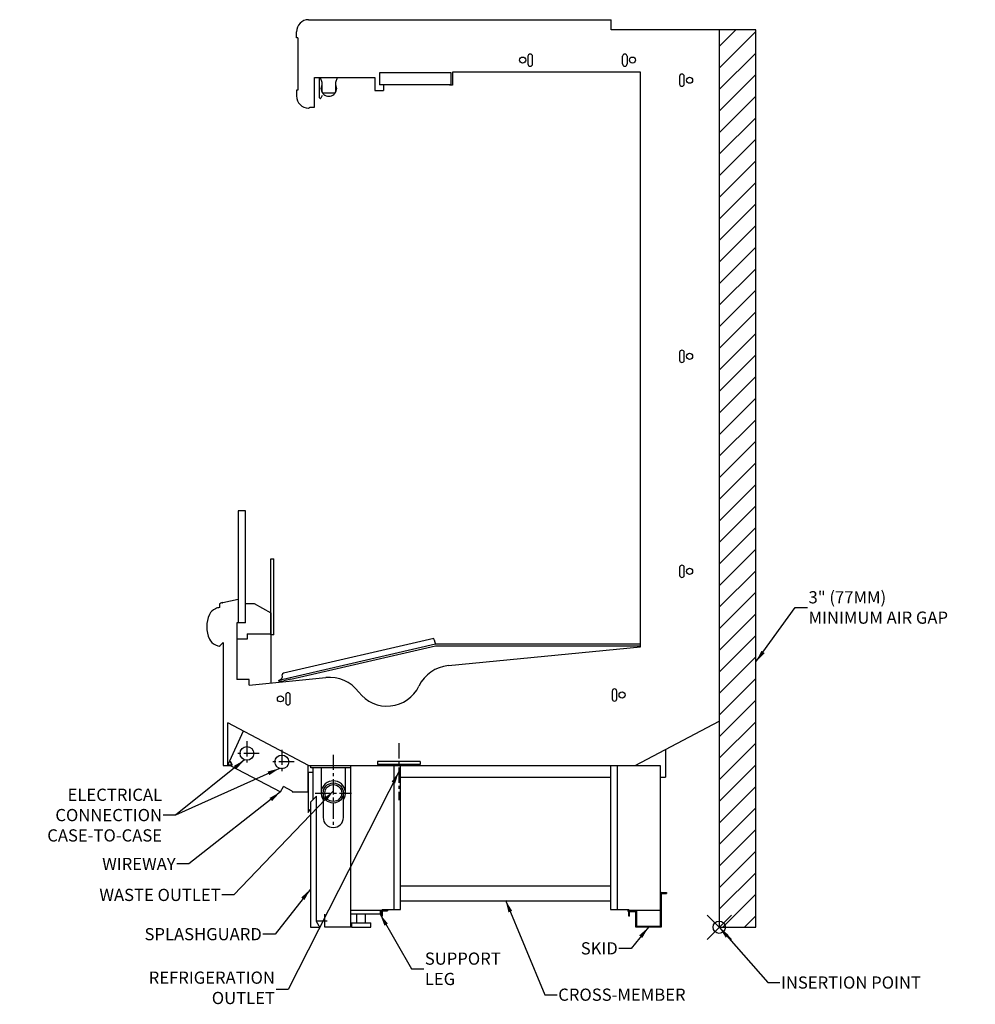
# Model space of a CAD drawing. Units: inches. Extents: x -14 to 247, y -133 to 129.
# Drawn here: x 61 to 139, y 49 to 129 of the extents above; entities that cross this region are included whole.
import ezdxf

# ---------------------------------------------------------------- set-up
doc = ezdxf.new("R2010")
doc.units = ezdxf.units.IN
doc.header["$MEASUREMENT"] = 0
doc.header["$PDMODE"] = 35
doc.linetypes.add('CENTER', pattern=[2, 1.25, -0.25, 0.25, -0.25])
for name, color, linetype in [('AIR_GAP-Minimum', 40, 'Continuous'), ('Hussmann_text', 6, 'Continuous'), ('Insertion_point', 41, 'Continuous'), ('Outline', 7, 'Continuous'), ('REFRIGERATION', 5, 'Continuous'), ('WASTE_OUTLET', 82, 'Continuous'), ('WIREWAY', 4, 'Continuous')]:
    doc.layers.add(name, color=color, linetype=linetype)
doc.dimstyles.get("Standard").update_dxf_attribs({"dimtxt": 1, "dimasz": 1, "dimexe": 0.18, "dimexo": 0.0625, "dimgap": 0.09, "dimtad": 0, "dimtih": 1, "dimtoh": 1, "dimdec": 3, "dimzin": 0, "dimdsep": 46, "dimtxsty": 'Standard', "dimcen": 0.5, "dimadec": 0, "dimazin": 0, "dimtfac": 1, "dimtdec": 3, "dimtofl": 0, "dimtmove": 0, "dimatfit": 3, "dimfxl": 1, "dimtolj": 1, "dimtzin": 0, "dimarcsym": 0})

# ---------------------------------------------------------------- blocks, each defined once
blk = doc.blocks.new('M4X-GE XS')
at = {"layer": 'AIR_GAP-Minimum'}
h = blk.add_hatch(dxfattribs=at)
h.set_pattern_fill('ANSI31', color=256, scale=10, style=0)
h.paths.add_polyline_path([(0, 0), (3, 0), (3, 73.54), (0, 73.54)])
blk.add_lwpolyline([(0, 0), (3, 0), (3, 73.54), (0, 73.54)], close=True, dxfattribs=at)
at = {"layer": 'Insertion_point'}
blk.add_point((0, 0), dxfattribs=at)
at = {"layer": 'Outline'}
for p, q in [((-33.646, 74.375), (-8.846, 74.375)), ((-8.846, 73.54), (-8.846, 74.375)), ((0, 73.54), (-8.846, 73.54)), ((0, 73.54), (0, 16.895)), ((-34.646, 72.896), (-34.646, 73.375)), ((-34.531, 72.896), (-34.646, 72.896)), ((-34.531, 72.896), (-34.531, 68.604)), ((-15.673, 71.375), (-15.673, 70.75)), ((-15.298, 70.75), (-15.298, 71.375)), ((-7.923, 70.75), (-7.923, 71.375)), ((-7.548, 71.375), (-7.548, 70.75)), ((-33.17, 69.632), (-28.22, 69.632)), ((-33.17, 67.212), (-33.17, 69.632)), ((-32.747, 67.967), (-32.747, 69.617)), ((-32.702, 69.631), (-32.557, 69.257)), ((-31.427, 69.257), (-31.282, 69.632)), ((-28.22, 69.632), (-28.22, 68.582)), ((-27.845, 70.032), (-27.845, 69.032)), ((-21.959, 70.032), (-27.845, 70.032)), ((-21.959, 69.032), (-21.959, 70.032)), ((-6.461, 70.063), (-21.867, 70.063)), ((-21.867, 70.063), (-21.867, 69.003)), ((-6.461, 22.986), (-6.461, 70.063)), ((-3.245, 69.727), (-3.245, 69.102)), ((-2.87, 69.102), (-2.87, 69.727)), ((-34.531, 68.604), (-34.646, 68.604)), ((-34.646, 68.604), (-34.646, 68.125)), ((-32.557, 69.257), (-32.557, 68.482)), ((-31.427, 68.482), (-31.427, 69.257)), ((-21.959, 69.032), (-27.845, 69.032)), ((-27.525, 69.032), (-27.525, 68.582)), ((-22.117, 69.003), (-22.117, 69.032)), ((-21.867, 69.003), (-22.117, 69.003)), ((-32.528, 68.16), (-32.654, 67.942)), ((-32.457, 68.382), (-31.527, 68.382)), ((-28.22, 68.582), (-27.525, 68.582)), ((-33.516, 67.212), (-33.17, 67.212)), ((-3.245, 47.102), (-3.245, 46.477)), ((-2.87, 46.477), (-2.87, 47.102)), ((-38.83, 34.125), (-39.43, 34.125)), ((-39.43, 34.125), (-39.43, 24.933)), ((-38.83, 24.933), (-38.83, 34.125)), ((-36.741, 30.205), (-36.491, 30.205)), ((-36.741, 23.955), (-36.741, 30.205)), ((-36.491, 23.955), (-36.491, 30.205)), ((-3.244, 29.477), (-3.244, 28.852)), ((-2.869, 28.852), (-2.869, 29.477)), ((-39.43, 26.872), (-40.678, 26.595)), ((-40.953, 26.452), (-40.953, 26.196)), ((-40.693, 26.597), (-40.721, 26.615)), ((-38.83, 26.538), (-38.097, 26.538)), ((-38.097, 26.538), (-36.741, 25.754)), ((-36.741, 25.766), (-36.741, 20.017)), ((-39.528, 24.933), (-39.528, 20.29)), ((-38.83, 24.933), (-39.528, 24.933)), ((-38.684, 23.617), (-39.528, 23.617)), ((-38.684, 23.617), (-39.528, 23.617)), ((-38.684, 24.055), (-38.684, 23.617)), ((-38.684, 24.055), (-36.741, 24.055)), ((-38.684, 24.055), (-38.684, 23.617)), ((-38.684, 24.055), (-36.741, 24.055)), ((-36.491, 23.955), (-36.741, 23.955)), ((-41.287, 23.143), (-41.094, 23.056)), ((-40.64, 23.347), (-40.895, 23.092)), ((-40.646, 23.341), (-40.646, 23.341)), ((-40.64, 23.347), (-40.64, 13.263)), ((-22.199, 21.443), (-6.461, 22.986)), ((-38.528, 20.29), (-39.528, 20.29)), ((-38.528, 19.842), (-32.23, 20.459)), ((-38.528, 19.842), (-38.528, 20.29)), ((-35.524, 19.03), (-35.524, 18.404)), ((-35.149, 18.404), (-35.149, 19.03)), ((-8.774, 19.341), (-8.774, 18.717)), ((-8.399, 18.717), (-8.399, 19.341)), ((-33.661, 13.242), (-40.265, 16.744)), ((-40.265, 13.296), (-40.265, 16.744)), ((-6.882, 13.246), (0, 16.895)), ((-4.394, 14.565), (-4.394, 12.31)), ((-40.64, 13.263), (-39.953, 13.263)), ((-40.265, 13.296), (-39.953, 13.296)), ((-40.086, 13.571), (-40.057, 13.588)), ((-39.94, 13.319), (-40.086, 13.571)), ((-39.912, 13.335), (-40.057, 13.588)), ((-33.697, 13.242), (-4.832, 13.242)), ((-33.465, 13.069), (-33.465, 13.242)), ((-30.184, 13.069), (-33.465, 13.069)), ((-33.305, 13.069), (-33.305, 10.439)), ((-30.184, 3.278), (-30.184, 13.242)), ((-26.669, 13.242), (-26.669, 1.462)), ((-26.107, 1.462), (-26.107, 13.242)), ((-8.909, 13.242), (-8.909, 1.462)), ((-8.347, 1.462), (-8.347, 13.242)), ((-4.832, 13.242), (-4.832, 0.071)), ((-33.68, 12.671), (-33.68, 9.39)), ((-33.305, 12.671), (-33.68, 12.671)), ((-26.107, 12.31), (-8.909, 12.31)), ((-4.832, 12.31), (-4.394, 12.31)), ((-33, 10.744), (-33.5, 10.244)), ((-33, 0.471), (-33, 10.744)), ((-33.5, 10.244), (-33.5, 0)), ((-33.68, 9.39), (-33.529, 9.651)), ((-30.184, 0), (-30.184, 3.278)), ((-8.909, 3.375), (-26.107, 3.375)), ((-4.761, 2.743), (-4.761, 0)), ((-4.731, 2.844), (-4.332, 2.844)), ((-4.731, 2.773), (-4.332, 2.773)), ((-4.332, 2.844), (-4.332, 2.773)), ((-8.909, 2.125), (-26.107, 2.125)), ((-32.326, 0), (-32.326, 1.071)), ((-27.669, 1.359), (-30.184, 1.359)), ((-27.795, 1.078), (-30.184, 1.078)), ((-29.695, 0.374), (-29.695, 1.078)), ((-28.986, 0.374), (-28.986, 1.078)), ((-27.795, 1.359), (-27.795, 1.078)), ((-27.795, 1.336), (-27.669, 1.336)), ((-27.669, 1.359), (-27.669, 0.916)), ((-27.612, 0.916), (-27.669, 0.916)), ((-27.612, 1.462), (-26.107, 1.462)), ((-27.612, 1.462), (-27.612, 0.916)), ((-27.612, 1.359), (-27.193, 1.359)), ((-27.612, 1.336), (-27.193, 1.336)), ((-27.193, 1.359), (-27.193, 1.336)), ((-8.909, 1.462), (-7.404, 1.462)), ((-7.457, 1.288), (-7.457, 1.359)), ((-7.404, 1.359), (-7.457, 1.359)), ((-7.404, 1.288), (-7.457, 1.288)), ((-7.404, 0.916), (-7.404, 1.462)), ((-7.347, 0.916), (-7.404, 0.916)), ((-7.347, 0.916), (-7.347, 1.359)), ((-4.832, 1.359), (-7.347, 1.359)), ((-7.347, 1.288), (-6.832, 1.288)), ((-6.832, 0), (-6.832, 1.288)), ((-6.761, 0.071), (-6.761, 1.359)), ((-33, 0.535), (-32.138, 0.535)), ((-32.772, 0.075), (-33, 0.471)), ((-30.128, 0.374), (-30.128, 0)), ((-30.128, 0.374), (-28.553, 0.374)), ((-28.553, 0), (-28.553, 0.374)), ((-4.832, 0.071), (-6.761, 0.071)), ((-33.5, 0), (-32.815, 0)), ((-30.184, 0), (-32.326, 0)), ((-30.128, 0), (-28.553, 0)), ((-4.761, 0), (-6.832, 0))]:
    blk.add_line(p, q, dxfattribs=at)
at = {"layer": 'Outline', "color": 7, "linetype": 'Continuous'}
for p, q in [((-23.375, 23.67), (-35.712, 20.822)), ((-23.347, 23.548), (-23.375, 23.67)), ((-23.347, 23.548), (-23.263, 23.183)), ((-23.256, 23.185), (-36.076, 20.225)), ((-35.099, 20.329), (-23.249, 23.065)), ((-23.276, 23.18), (-23.276, 23.18)), ((-6.462, 23.185), (-23.256, 23.185)), ((-23.249, 23.065), (-6.462, 23.065)), ((-6.462, 23.065), (-6.462, 23.185)), ((-36.076, 20.167), (-36.076, 20.225)), ((-36.076, 20.167), (-35.677, 20.195)), ((-35.099, 20.329), (-35.677, 20.195))]:
    blk.add_line(p, q, dxfattribs=at)
at = {"layer": 'Outline'}
for centre in [(-16.11, 71.063), (-7.11, 71.063), (-2.432, 69.415), (-2.432, 46.789), (-2.431, 29.165), (-35.961, 18.717), (-7.961, 19.029)]:
    blk.add_circle(centre, 0.25, dxfattribs=at)
for centre, radius, start, end in [((-33.646, 73.375), 1, 90, 180), ((-15.485, 71.375), 0.188, 0, 180), ((-7.735, 71.375), 0.188, 0, 180), ((-15.485, 70.75), 0.188, 180, 0), ((-7.735, 70.75), 0.188, 180, 0), ((-3.057, 69.727), 0.188, 0, 180), ((-31.992, 68.749), 0.645, 151.15986, 28.84014), ((-3.057, 69.102), 0.188, 180, 0), ((-33.646, 68.125), 1, 180, 270), ((-32.697, 67.967), 0.05, 180, 330), ((-32.457, 68.482), 0.1, 180, 270), ((-31.527, 68.482), 0.1, 270, 0), ((-34.179, 68.064), 1.08, 299.61942, 307.89353), ((-3.057, 47.102), 0.188, 0, 180), ((-3.057, 46.477), 0.188, 180, 0), ((-3.056, 29.477), 0.188, 0, 180), ((-3.056, 28.852), 0.188, 180, 0), ((-40.888, 25.211), 0.981, 114.04947, 154.64298), ((-40.836, 25.096), 1.107, 96.04354, 114.04947), ((-40.883, 26.452), 0.07, 123.37026, 180), ((-39.886, 24.939), 1.882, 117.01672, 123.37026), ((-40.732, 26.598), 0.02, 58.26842, 117.01672), ((-40.682, 26.614), 0.02, 238.26842, 282.50983), ((-39.65, 24.625), 2.35, 154.64298, 205.35702), ((-40.888, 24.038), 0.981, 205.35702, 245.95053), ((-41.021, 23.218), 0.178, 245.8155, 315), ((-21.906, 18.457), 3, 95.6, 154.22152), ((-31.938, 17.473), 3, 36.97848, 95.6), ((-27.222, 21.024), 2.903, 216.97848, 334.22152), ((-8.586, 19.341), 0.188, 0, 180), ((-35.336, 19.03), 0.187, 0, 180), ((-8.586, 18.717), 0.188, 180, 0), ((-35.336, 18.404), 0.188, 180, 0), ((-39.953, 13.311), 0.048, 270, 30), ((-39.953, 13.311), 0.015, 270, 30), ((-4.731, 2.743), 0.101, 90, 180), ((-4.731, 2.743), 0.03, 90, 180), ((-32.815, 0.05), 0.05, 270, 30)]:
    blk.add_arc(centre, radius, start, end, dxfattribs=at)
at = {"layer": 'Outline', "color": 7, "linetype": 'Continuous'}
for centre, radius, start, end in [((-36.171, 20.588), 0.375, 284.75294, 13), ((-35.684, 20.7), 0.125, 103, 193)]:
    blk.add_arc(centre, radius, start, end, dxfattribs=at)
at = {"layer": 'REFRIGERATION', "linetype": 'CENTER'}
for p, q in [((-26.25, 15.089), (-26.25, 10.408)), ((-28, 13.592), (-28, 13.342)), ((-24.5, 13.592), (-24.5, 13.342))]:
    blk.add_line(p, q, dxfattribs=at)
at = {"layer": 'REFRIGERATION'}
for p, q in [((-24.5, 13.592), (-28, 13.592)), ((-24.5, 13.342), (-28, 13.342))]:
    blk.add_line(p, q, dxfattribs=at)
at = {"layer": 'WASTE_OUTLET', "linetype": 'CENTER'}
for p, q in [((-31.625, 14.139), (-31.625, 8.172)), ((-33.125, 11), (-30.125, 11))]:
    blk.add_line(p, q, dxfattribs=at)
at = {"layer": 'WASTE_OUTLET'}
for p, q in [((-32.625, 13.069), (-32.625, 11)), ((-30.625, 11), (-30.625, 13.069)), ((-32.453, 11), (-32.453, 9)), ((-30.797, 9), (-30.797, 11))]:
    blk.add_line(p, q, dxfattribs=at)
for radius in [0.828, 0.693]:
    blk.add_circle((-31.625, 11), radius, dxfattribs=at)
for centre, radius, start, end in [((-31.625, 11), 1, 325.90661, 214.09339), ((-31.625, 9), 0.828, 180, 0)]:
    blk.add_arc(centre, radius, start, end, dxfattribs=at)
at = {"layer": 'WIREWAY'}
for p, q in [((-39.016, 16.082), (-40.256, 13.296)), ((-40.07, 13.263), (-35.962, 11.085)), ((-33.697, 11.103), (-33.697, 13.242)), ((-35.962, 11.085), (-35.72, 11.541)), ((-34.989, 11.153), (-35.72, 11.541)), ((-34.989, 11.153), (-34.989, 11.103)), ((-34.989, 11.103), (-33.697, 11.103))]:
    blk.add_line(p, q, dxfattribs=at)
at = {"layer": 'WIREWAY', "linetype": 'CENTER'}
for p, q in [((-38.704, 15.244), (-38.704, 13.244)), ((-35.842, 14.55), (-35.842, 12.55)), ((-37.704, 14.244), (-39.704, 14.244)), ((-34.842, 13.55), (-36.842, 13.55))]:
    blk.add_line(p, q, dxfattribs=at)
at = {"layer": 'WIREWAY'}
for centre in [(-38.704, 14.244), (-35.842, 13.55), (-35.842, 13.55)]:
    blk.add_circle(centre, 0.563, dxfattribs=at)
at = {"layer": 'Hussmann_text', "char_height": 1}
for s, insert, attachment_point in [('\\A1;3" (77MM)\\PMINIMUM AIR GAP', (7.315, 26.206), 4), ('\\A1;ELECTRICAL\\PCONNECTION\\PCASE-TO-CASE', (-45.656, 9.192), 6), ('\\A1;WIREWAY', (-44.544, 5.186), 6), ('\\A1;WASTE OUTLET', (-40.853, 2.65), 6), ('\\A1;SPLASHGUARD', (-37.484, -0.566), 6), ('\\A1;SKID', (-8.316, -1.729), 6), ('\\A1;SUPPORT\\PLEG', (-24.126, -3.405), 4), ('REFRIGERATION\\POUTLET', (-36.407, -5.094), 6), ('\\A1;CROSS-MEMBER', (-13.194, -5.528), 4)]:
    blk.add_mtext(s, dxfattribs=dict(at, insert=insert, attachment_point=attachment_point))
at = {"layer": 'Insertion_point', "insert": (5.057, -4.532), "char_height": 1, "attachment_point": 4}
blk.add_mtext('\\A1;INSERTION POINT', dxfattribs=at)
at = {"layer": 'Hussmann_text', "annotation_type": 0, "has_hookline": 1}
for points, hookline_direction, text_width in [([(3, 21.75), (6.225, 26.206), (7.225, 26.206)], 0, 13.667), ([(-38.895, 13.715), (-44.566, 9.192), (-45.566, 9.192)], 1, 11.667), ([(-26.25, 12.748), (-35.317, -5.094), (-36.317, -5.094)], 1, 12), ([(-31.625, 11.156), (-39.763, 2.65), (-40.763, 2.65)], 1, 12), ([(-35.962, 11.085), (-43.454, 5.186), (-44.454, 5.186)], 1, 7), ([(-33.5, 3.122), (-36.394, -0.566), (-37.394, -0.566)], 1, 10.667), ([(-17.508, 2.206), (-14.284, -5.528), (-13.284, -5.528)], 0, 11.667), ([(-27.795, 1.078), (-25.216, -3.405), (-24.216, -3.405)], 0, 6.667), ([(-5.796, 0), (-7.226, -1.729), (-8.226, -1.729)], 1, 3.333)]:
    blk.add_leader(points, dimstyle='Standard', dxfattribs=dict(at, hookline_direction=hookline_direction, text_width=text_width))
at = {"layer": 'Hussmann_text'}
blk.add_leader([(-36.033, 13.02), (-44.566, 9.192)], dimstyle='Standard', dxfattribs=at)
at = {"layer": 'Insertion_point', "annotation_type": 0, "has_hookline": 1, "hookline_direction": 0, "text_width": 13.667}
blk.add_leader([(0, 0), (3.967, -4.532), (4.967, -4.532)], dimstyle='Standard', override={"dimasz": 1}, dxfattribs=at)

msp = doc.modelspace()

# ---------------------------------------------------------------- block references
msp.add_blockref('M4X-GE XS', (118.45, 55.108))

doc.saveas('drawing.dxf')
